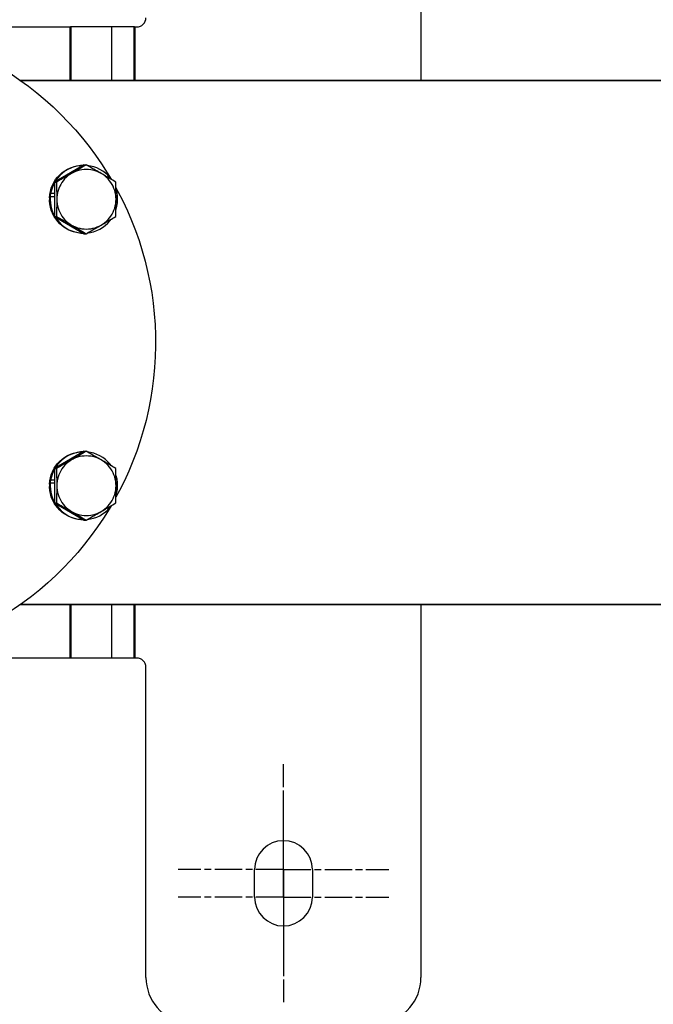
# Model space of a CAD drawing. Units: millimetres. Extents: x 5554 to 7790, y 1884 to 3211.
# Drawn here: x 5975 to 6113, y 1995 to 2209 of the extents above; entities that cross this region are included whole.
import ezdxf

# ---------------------------------------------------------------- set-up
doc = ezdxf.new("R2010")
doc.units = ezdxf.units.MM
doc.linetypes.add('AM_ISO08W050', pattern=[18, 12, -1.5, 3, -1.5])
doc.linetypes.add('AM_ISO08W050x2', pattern=[9, 6, -0.75, 1.5, -0.75])
doc.layers.add('02_ACHSEN', color=7, linetype='Continuous')
for name, color, linetype, lineweight in [('AM_0 ( Kontur 0.5 )', 7, 'Continuous', 50), ('AM_5 ( Bemassung)', 3, 'Continuous', 25), ('AM_7 (Mittellinie)', 4, 'AM_ISO08W050', 25)]:
    doc.layers.add(name, color=color, linetype=linetype, lineweight=lineweight)
doc.styles.get("Standard").update_dxf_attribs({"font": 'ARIALUNI.TTF'})
doc.dimstyles.new('BENUTZERDEFINIERTE NORM$0', dxfattribs={"dimtxt": 3.5, "dimasz": 2.5, "dimexe": 1, "dimexo": 0, "dimgap": 1.5, "dimtad": 1, "dimdsep": 46, "dimtxsty": 'STANDARD', "dimcen": 0, "dimclrd": 256, "dimclre": 256, "dimclrt": 6, "dimadec": 0, "dimazin": 2, "dimtp": 0.1, "dimtm": 0.1, "dimtfac": 0.71, "dimtmove": 0, "dimatfit": 3, "dimfxl": 1, "dimlwd": -1, "dimlwe": -1, "dimarcsym": 0})

# ---------------------------------------------------------------- blocks, each defined once
blk = doc.blocks.new('*D67')
at = {"layer": 'AM_5 ( Bemassung)', "transparency": 16777216}
for p, q in [((6052.28, 2257.02), (7046.94, 2257.02)), ((7036.94, 2046.02), (7036.94, 2232.02)), ((6870.48, 2021.02), (7046.94, 2021.02))]:
    blk.add_line(p, q, dxfattribs=at)
for points in [[(7032.77, 2232.02), (7041.1, 2232.02), (7036.94, 2257.02)], [(7032.77, 2046.02), (7041.1, 2046.02), (7036.94, 2021.02)]]:
    blk.add_solid(points, dxfattribs=at)
at = {"layer": 'Defpoints', "color": 0, "transparency": 16777216}
for p in [(6052.28, 2257.02), (7036.94, 2257.02), (6870.48, 2021.02)]:
    blk.add_point(p, dxfattribs=at)
at = {"layer": 'AM_5 ( Bemassung)', "color": 6, "transparency": 16777216, "insert": (7004.06, 2138.87), "char_height": 35, "attachment_point": 5, "rotation": 90}
blk.add_mtext('236', dxfattribs=at)

msp = doc.modelspace()

# ---------------------------------------------------------------- linework, layer by layer
at = {"color": 7, "linetype": 'Continuous'}
for p, q in [((6062.32, 2277.58), (6062.32, 2196.17)), ((5989.82, 2207.87), (5985.83, 2207.87)), ((5994.82, 2207.87), (5989.82, 2207.87)), ((5994.82, 2207.87), (5994.82, 2196.17)), ((5994.82, 2207.87), (5994.82, 2196.17)), ((5999.82, 2207.87), (5994.82, 2207.87)), ((5999.82, 2207.87), (6000.32, 2207.87)), ((5988.83, 2177.77), (5982.36, 2174.02)), ((5988.63, 2177.66), (5988.61, 2177.66)), ((5988.83, 2177.77), (5989.25, 2177.77)), ((5994.72, 2174.62), (5994.71, 2174.64)), ((5982.36, 2174.02), (5982.36, 2166.52)), ((5982.36, 2174.02), (5982.79, 2174.02)), ((5981.26, 2170.59), (5981.37, 2170.59)), ((5981.44, 2170.87), (5982.36, 2170.87)), ((5982.36, 2171.51), (5981.52, 2171.51)), ((5982.36, 2166.52), (5988.83, 2162.76)), ((5982.36, 2166.52), (5982.79, 2166.52)), ((5988.61, 2162.88), (5988.63, 2162.87)), ((5988.83, 2162.76), (5989.25, 2162.76)), ((5988.83, 2115.27), (5982.36, 2111.52)), ((5988.63, 2115.16), (5988.61, 2115.16)), ((5988.83, 2115.27), (5989.25, 2115.27)), ((5982.36, 2111.52), (5982.36, 2104.02)), ((5982.36, 2111.52), (5982.79, 2111.52)), ((5981.26, 2108.09), (5981.37, 2108.09)), ((5981.44, 2108.37), (5982.36, 2108.37)), ((5982.36, 2109.01), (5981.52, 2109.01)), ((5982.36, 2104.02), (5988.83, 2100.26)), ((5982.36, 2104.02), (5982.79, 2104.02)), ((5994.7, 2103.39), (5994.72, 2103.42)), ((5988.61, 2100.38), (5988.63, 2100.37)), ((5988.83, 2100.26), (5989.25, 2100.26)), ((5994.82, 2081.87), (5994.82, 2070.17)), ((5994.82, 2081.87), (5994.82, 2070.17)), ((6062.32, 2081.87), (6062.32, 2000.45)), ((5989.82, 2070.17), (5985.83, 2070.17)), ((5994.82, 2070.17), (5989.82, 2070.17)), ((5999.82, 2070.17), (5994.82, 2070.17)), ((6000.32, 2070.17), (5999.82, 2070.17)), ((6002.32, 2000.45), (6002.32, 2068.17))]:
    msp.add_line(p, q, dxfattribs=at)
for points in [[(5982.3, 2174.06), (5982.61, 2174.55), (5983.04, 2175.1), (5983.52, 2175.61), (5984.05, 2176.08), (5984.62, 2176.49), (5985.23, 2176.84), (5985.87, 2177.13), (5986.53, 2177.37), (5987.21, 2177.53), (5987.91, 2177.63), (5988.61, 2177.67)], [(5988.61, 2177.66), (5988.03, 2177.63), (5987.31, 2177.52), (5986.59, 2177.33), (5985.9, 2177.08), (5985.24, 2176.76), (5984.61, 2176.37), (5984.03, 2175.92), (5983.49, 2175.42), (5983.01, 2174.86), (5982.58, 2174.26), (5982.48, 2174.09)], [(5989.25, 2177.77), (5988.93, 2177.58), (5988.61, 2177.39), (5988.29, 2177.2), (5987.97, 2177.01), (5987.66, 2176.82), (5987.34, 2176.64), (5987.03, 2176.45), (5986.71, 2176.27), (5986.4, 2176.08), (5986.08, 2175.9)], [(5992.55, 2175.9), (5992.12, 2176.13), (5991.68, 2176.32), (5991.22, 2176.48), (5990.75, 2176.61), (5990.28, 2176.7), (5989.8, 2176.75), (5989.31, 2176.77), (5988.83, 2176.75), (5988.35, 2176.7), (5987.87, 2176.61), (5987.41, 2176.48), (5986.95, 2176.32), (5986.51, 2176.13), (5986.08, 2175.9)], [(5992.55, 2175.9), (5992.23, 2176.08), (5991.91, 2176.27), (5991.59, 2176.45), (5991.26, 2176.64), (5990.94, 2176.82), (5990.61, 2177.01), (5990.28, 2177.2), (5989.94, 2177.39), (5989.6, 2177.58), (5989.25, 2177.77)], [(5994.71, 2174.64), (5994.47, 2174.95), (5993.99, 2175.49), (5993.46, 2175.98), (5992.89, 2176.41), (5992.27, 2176.78), (5991.61, 2177.1), (5990.93, 2177.34), (5990.23, 2177.52), (5989.51, 2177.63), (5989.51, 2177.63)], [(5986.08, 2175.9), (5985.76, 2175.71), (5985.44, 2175.53), (5985.12, 2175.34), (5984.8, 2175.16), (5984.47, 2174.97), (5984.14, 2174.79), (5983.81, 2174.6), (5983.47, 2174.41), (5983.13, 2174.22), (5982.79, 2174.02)], [(5986.08, 2175.9), (5985.67, 2175.64), (5985.28, 2175.35), (5984.92, 2175.03), (5984.57, 2174.69), (5984.26, 2174.32), (5983.97, 2173.93), (5983.71, 2173.52), (5983.49, 2173.09), (5983.29, 2172.64), (5983.13, 2172.18), (5983.01, 2171.71), (5982.92, 2171.24), (5982.86, 2170.75), (5982.85, 2170.27)], [(5995.72, 2174.02), (5995.4, 2174.22), (5995.08, 2174.41), (5994.76, 2174.6), (5994.44, 2174.79), (5994.12, 2174.97), (5993.81, 2175.16), (5993.49, 2175.34), (5993.18, 2175.53), (5992.86, 2175.71), (5992.55, 2175.9)], [(5995.78, 2170.27), (5995.76, 2170.76), (5995.71, 2171.24), (5995.62, 2171.71), (5995.49, 2172.18), (5995.33, 2172.64), (5995.14, 2173.09), (5994.91, 2173.52), (5994.66, 2173.93), (5994.37, 2174.32), (5994.05, 2174.69), (5993.71, 2175.03), (5993.34, 2175.35), (5992.96, 2175.64), (5992.55, 2175.9)], [(5981.26, 2170.59), (5981.32, 2171.3), (5981.45, 2171.99), (5981.65, 2172.67), (5981.91, 2173.32), (5982.23, 2173.95), (5982.3, 2174.06)], [(5982.36, 2173.88), (5982.21, 2173.62), (5981.91, 2172.94), (5981.68, 2172.24), (5981.52, 2171.51)], [(5982.79, 2174.02), (5982.8, 2173.63), (5982.81, 2173.25), (5982.82, 2172.87), (5982.82, 2172.49), (5982.83, 2172.12), (5982.84, 2171.74), (5982.84, 2171.37), (5982.84, 2171.01), (5982.85, 2170.64), (5982.85, 2170.27)], [(5995.78, 2170.27), (5995.78, 2170.64), (5995.78, 2171.01), (5995.77, 2171.37), (5995.77, 2171.74), (5995.76, 2172.12), (5995.76, 2172.49), (5995.75, 2172.87), (5995.74, 2173.25), (5995.73, 2173.63), (5995.72, 2174.02)], [(5995.76, 2167.93), (5995.81, 2168.09), (5995.99, 2168.79), (5996.1, 2169.5), (5996.14, 2170.23), (5996.11, 2170.96), (5996, 2171.68), (5995.83, 2172.39), (5995.76, 2172.6)], [(5981.52, 2171.51), (5981.47, 2171.36), (5981.42, 2171.21), (5981.38, 2171.05), (5981.33, 2170.9), (5981.29, 2170.74), (5981.26, 2170.59)], [(5981.26, 2169.95), (5981.28, 2170.1), (5981.31, 2170.26), (5981.33, 2170.41), (5981.37, 2170.56), (5981.37, 2170.59)], [(5982.3, 2166.48), (5982.24, 2166.57), (5981.91, 2167.2), (5981.65, 2167.86), (5981.45, 2168.54), (5981.32, 2169.24), (5981.26, 2169.95)], [(5981.37, 2170.59), (5981.4, 2170.72), (5981.44, 2170.87)], [(5981.44, 2170.87), (5981.41, 2170.19), (5981.45, 2169.52), (5981.55, 2168.85), (5981.71, 2168.19), (5981.93, 2167.54), (5982.21, 2166.93), (5982.36, 2166.66)], [(5982.85, 2170.27), (5982.85, 2169.9), (5982.84, 2169.53), (5982.84, 2169.16), (5982.84, 2168.79), (5982.83, 2168.42), (5982.82, 2168.05), (5982.82, 2167.67), (5982.81, 2167.29), (5982.8, 2166.9), (5982.79, 2166.52)], [(5982.85, 2170.27), (5982.86, 2169.78), (5982.92, 2169.3), (5983.01, 2168.82), (5983.13, 2168.35), (5983.29, 2167.89), (5983.49, 2167.45), (5983.71, 2167.02), (5983.97, 2166.61), (5984.26, 2166.22), (5984.57, 2165.85), (5984.91, 2165.5), (5985.28, 2165.19), (5985.67, 2164.9), (5986.08, 2164.64)], [(5992.55, 2164.64), (5992.96, 2164.9), (5993.34, 2165.19), (5993.71, 2165.5), (5994.05, 2165.85), (5994.37, 2166.22), (5994.66, 2166.61), (5994.91, 2167.02), (5995.14, 2167.45), (5995.33, 2167.89), (5995.49, 2168.35), (5995.62, 2168.82), (5995.71, 2169.3), (5995.76, 2169.78), (5995.78, 2170.27)], [(5995.72, 2166.52), (5995.73, 2166.9), (5995.74, 2167.29), (5995.75, 2167.67), (5995.76, 2168.05), (5995.76, 2168.42), (5995.77, 2168.79), (5995.77, 2169.16), (5995.78, 2169.53), (5995.78, 2169.9), (5995.78, 2170.27)], [(5988.61, 2162.87), (5987.91, 2162.9), (5987.22, 2163), (5986.54, 2163.17), (5985.88, 2163.4), (5985.24, 2163.69), (5984.63, 2164.04), (5984.06, 2164.45), (5983.53, 2164.91), (5983.05, 2165.42), (5982.62, 2165.98), (5982.3, 2166.48)], [(5982.48, 2166.45), (5982.54, 2166.34), (5982.92, 2165.78), (5983.35, 2165.26), (5983.83, 2164.78), (5984.36, 2164.35), (5984.92, 2163.96), (5985.52, 2163.63), (5986.14, 2163.36), (5986.78, 2163.15), (5987.44, 2162.99), (5988.1, 2162.9), (5988.61, 2162.88)], [(5982.79, 2166.52), (5983.13, 2166.32), (5983.47, 2166.13), (5983.81, 2165.94), (5984.14, 2165.75), (5984.47, 2165.56), (5984.8, 2165.38), (5985.12, 2165.19), (5985.44, 2165.01), (5985.76, 2164.82), (5986.08, 2164.64)], [(5989.51, 2162.91), (5990.2, 2163.01), (5990.9, 2163.18), (5991.57, 2163.42), (5992.23, 2163.73), (5992.85, 2164.1), (5993.43, 2164.53), (5993.96, 2165.02), (5994.45, 2165.55), (5994.72, 2165.92)], [(5992.55, 2164.64), (5992.86, 2164.82), (5993.18, 2165.01), (5993.49, 2165.19), (5993.81, 2165.38), (5994.12, 2165.56), (5994.44, 2165.75), (5994.76, 2165.94), (5995.08, 2166.13), (5995.4, 2166.32), (5995.72, 2166.52)], [(5986.08, 2164.64), (5986.4, 2164.45), (5986.71, 2164.27), (5987.03, 2164.09), (5987.34, 2163.9), (5987.66, 2163.72), (5987.97, 2163.53), (5988.29, 2163.34), (5988.61, 2163.15), (5988.93, 2162.96), (5989.25, 2162.76)], [(5986.08, 2164.64), (5986.51, 2164.41), (5986.95, 2164.22), (5987.41, 2164.06), (5987.87, 2163.93), (5988.35, 2163.84), (5988.83, 2163.79), (5989.31, 2163.77), (5989.8, 2163.79), (5990.28, 2163.84), (5990.75, 2163.93), (5991.22, 2164.06), (5991.68, 2164.22), (5992.12, 2164.41), (5992.55, 2164.64)], [(5989.25, 2162.76), (5989.6, 2162.96), (5989.94, 2163.15), (5990.28, 2163.34), (5990.61, 2163.53), (5990.94, 2163.72), (5991.26, 2163.9), (5991.59, 2164.09), (5991.91, 2164.27), (5992.23, 2164.45), (5992.55, 2164.64)], [(5982.3, 2111.56), (5982.61, 2112.05), (5983.04, 2112.6), (5983.52, 2113.11), (5984.05, 2113.58), (5984.62, 2113.99), (5985.23, 2114.34), (5985.87, 2114.63), (5986.53, 2114.87), (5987.21, 2115.03), (5987.91, 2115.13), (5988.61, 2115.17)], [(5988.61, 2115.16), (5988.03, 2115.13), (5987.31, 2115.02), (5986.59, 2114.83), (5985.9, 2114.58), (5985.24, 2114.26), (5984.61, 2113.87), (5984.03, 2113.42), (5983.49, 2112.92), (5983.01, 2112.36), (5982.58, 2111.76), (5982.48, 2111.59)], [(5989.25, 2115.27), (5988.93, 2115.08), (5988.61, 2114.89), (5988.29, 2114.7), (5987.97, 2114.51), (5987.66, 2114.32), (5987.34, 2114.14), (5987.03, 2113.95), (5986.71, 2113.77), (5986.4, 2113.58), (5986.08, 2113.4)], [(5992.55, 2113.4), (5992.12, 2113.63), (5991.68, 2113.82), (5991.22, 2113.98), (5990.75, 2114.11), (5990.28, 2114.2), (5989.8, 2114.25), (5989.31, 2114.27), (5988.83, 2114.25), (5988.35, 2114.2), (5987.87, 2114.11), (5987.41, 2113.98), (5986.95, 2113.82), (5986.51, 2113.63), (5986.08, 2113.4)], [(5992.55, 2113.4), (5992.23, 2113.58), (5991.91, 2113.77), (5991.59, 2113.95), (5991.26, 2114.14), (5990.94, 2114.32), (5990.61, 2114.51), (5990.28, 2114.7), (5989.94, 2114.89), (5989.6, 2115.08), (5989.25, 2115.27)], [(5994.72, 2112.12), (5994.47, 2112.45), (5993.99, 2112.99), (5993.46, 2113.48), (5992.89, 2113.91), (5992.27, 2114.28), (5991.61, 2114.6), (5990.93, 2114.84), (5990.23, 2115.02), (5989.51, 2115.13), (5989.51, 2115.13)], [(5986.08, 2113.4), (5985.76, 2113.21), (5985.44, 2113.03), (5985.12, 2112.84), (5984.8, 2112.66), (5984.47, 2112.47), (5984.14, 2112.29), (5983.81, 2112.1), (5983.47, 2111.91), (5983.13, 2111.72), (5982.79, 2111.52)], [(5986.08, 2113.4), (5985.67, 2113.14), (5985.28, 2112.85), (5984.92, 2112.53), (5984.57, 2112.19), (5984.26, 2111.82), (5983.97, 2111.43), (5983.71, 2111.02), (5983.49, 2110.59), (5983.29, 2110.14), (5983.13, 2109.68), (5983.01, 2109.21), (5982.92, 2108.74), (5982.86, 2108.25), (5982.85, 2107.77)], [(5995.72, 2111.52), (5995.4, 2111.72), (5995.08, 2111.91), (5994.76, 2112.1), (5994.44, 2112.29), (5994.12, 2112.47), (5993.81, 2112.66), (5993.49, 2112.84), (5993.18, 2113.03), (5992.86, 2113.21), (5992.55, 2113.4)], [(5995.78, 2107.77), (5995.76, 2108.26), (5995.71, 2108.74), (5995.62, 2109.21), (5995.49, 2109.68), (5995.33, 2110.14), (5995.14, 2110.59), (5994.91, 2111.02), (5994.66, 2111.43), (5994.37, 2111.82), (5994.05, 2112.19), (5993.71, 2112.53), (5993.34, 2112.85), (5992.96, 2113.14), (5992.55, 2113.4)], [(5981.26, 2108.09), (5981.32, 2108.8), (5981.45, 2109.49), (5981.65, 2110.17), (5981.91, 2110.82), (5982.23, 2111.45), (5982.3, 2111.56)], [(5982.36, 2111.38), (5982.21, 2111.12), (5981.91, 2110.44), (5981.68, 2109.74), (5981.52, 2109.01)], [(5982.79, 2111.52), (5982.8, 2111.13), (5982.81, 2110.75), (5982.82, 2110.37), (5982.82, 2109.99), (5982.83, 2109.62), (5982.84, 2109.24), (5982.84, 2108.87), (5982.84, 2108.51), (5982.85, 2108.14), (5982.85, 2107.77)], [(5995.78, 2107.77), (5995.78, 2108.14), (5995.78, 2108.51), (5995.77, 2108.87), (5995.77, 2109.24), (5995.76, 2109.62), (5995.76, 2109.99), (5995.75, 2110.37), (5995.74, 2110.75), (5995.73, 2111.13), (5995.72, 2111.52)], [(5995.76, 2105.43), (5995.81, 2105.59), (5995.99, 2106.29), (5996.1, 2107), (5996.14, 2107.73), (5996.11, 2108.46), (5996, 2109.18), (5995.83, 2109.89), (5995.76, 2110.1)], [(5981.52, 2109.01), (5981.47, 2108.86), (5981.42, 2108.71), (5981.38, 2108.55), (5981.33, 2108.4), (5981.29, 2108.24), (5981.26, 2108.09)], [(5981.26, 2107.45), (5981.28, 2107.6), (5981.31, 2107.76), (5981.33, 2107.91), (5981.37, 2108.06), (5981.37, 2108.09)], [(5981.37, 2108.09), (5981.4, 2108.22), (5981.44, 2108.37)], [(5981.44, 2108.37), (5981.41, 2107.69), (5981.45, 2107.02), (5981.55, 2106.35), (5981.71, 2105.69), (5981.93, 2105.04), (5982.21, 2104.43), (5982.36, 2104.16)], [(5982.85, 2107.77), (5982.85, 2107.4), (5982.84, 2107.03), (5982.84, 2106.66), (5982.84, 2106.29), (5982.83, 2105.92), (5982.82, 2105.55), (5982.82, 2105.17), (5982.81, 2104.79), (5982.8, 2104.4), (5982.79, 2104.02)], [(5982.85, 2107.77), (5982.86, 2107.28), (5982.92, 2106.8), (5983.01, 2106.32), (5983.13, 2105.85), (5983.29, 2105.39), (5983.49, 2104.95), (5983.71, 2104.52), (5983.97, 2104.11), (5984.26, 2103.72), (5984.57, 2103.35), (5984.91, 2103), (5985.28, 2102.69), (5985.67, 2102.4), (5986.08, 2102.14)], [(5992.55, 2102.14), (5992.96, 2102.4), (5993.34, 2102.69), (5993.71, 2103), (5994.05, 2103.35), (5994.37, 2103.72), (5994.66, 2104.11), (5994.91, 2104.52), (5995.14, 2104.95), (5995.33, 2105.39), (5995.49, 2105.85), (5995.62, 2106.32), (5995.71, 2106.8), (5995.76, 2107.28), (5995.78, 2107.77)], [(5995.72, 2104.02), (5995.73, 2104.4), (5995.74, 2104.79), (5995.75, 2105.17), (5995.76, 2105.55), (5995.76, 2105.92), (5995.77, 2106.29), (5995.77, 2106.66), (5995.78, 2107.03), (5995.78, 2107.4), (5995.78, 2107.77)], [(5982.3, 2103.98), (5982.24, 2104.07), (5981.91, 2104.7), (5981.65, 2105.36), (5981.45, 2106.04), (5981.32, 2106.74), (5981.26, 2107.45)], [(5988.61, 2100.37), (5987.91, 2100.4), (5987.22, 2100.5), (5986.54, 2100.67), (5985.88, 2100.9), (5985.24, 2101.19), (5984.63, 2101.54), (5984.06, 2101.95), (5983.53, 2102.41), (5983.05, 2102.92), (5982.62, 2103.48), (5982.3, 2103.98)], [(5982.48, 2103.95), (5982.54, 2103.84), (5982.92, 2103.28), (5983.35, 2102.76), (5983.83, 2102.28), (5984.36, 2101.85), (5984.92, 2101.46), (5985.52, 2101.13), (5986.14, 2100.86), (5986.78, 2100.65), (5987.44, 2100.49), (5988.1, 2100.4), (5988.61, 2100.38)], [(5982.79, 2104.02), (5983.13, 2103.82), (5983.47, 2103.63), (5983.81, 2103.44), (5984.14, 2103.25), (5984.47, 2103.06), (5984.8, 2102.88), (5985.12, 2102.69), (5985.44, 2102.51), (5985.76, 2102.32), (5986.08, 2102.14)], [(5989.51, 2100.41), (5990.2, 2100.51), (5990.9, 2100.68), (5991.57, 2100.92), (5992.23, 2101.23), (5992.85, 2101.6), (5993.43, 2102.03), (5993.96, 2102.52), (5994.45, 2103.05), (5994.7, 2103.39)], [(5992.55, 2102.14), (5992.86, 2102.32), (5993.18, 2102.51), (5993.49, 2102.69), (5993.81, 2102.88), (5994.12, 2103.06), (5994.44, 2103.25), (5994.76, 2103.44), (5995.08, 2103.63), (5995.4, 2103.82), (5995.72, 2104.02)], [(5986.08, 2102.14), (5986.4, 2101.95), (5986.71, 2101.77), (5987.03, 2101.59), (5987.34, 2101.4), (5987.66, 2101.22), (5987.97, 2101.03), (5988.29, 2100.84), (5988.61, 2100.65), (5988.93, 2100.46), (5989.25, 2100.26)], [(5986.08, 2102.14), (5986.51, 2101.91), (5986.95, 2101.72), (5987.41, 2101.56), (5987.87, 2101.43), (5988.35, 2101.34), (5988.83, 2101.29), (5989.31, 2101.27), (5989.8, 2101.29), (5990.28, 2101.34), (5990.75, 2101.43), (5991.22, 2101.56), (5991.68, 2101.72), (5992.12, 2101.91), (5992.55, 2102.14)], [(5989.25, 2100.26), (5989.6, 2100.46), (5989.94, 2100.65), (5990.28, 2100.84), (5990.61, 2101.03), (5990.94, 2101.22), (5991.26, 2101.4), (5991.59, 2101.59), (5991.91, 2101.77), (5992.23, 2101.95), (5992.55, 2102.14)]]:
    msp.add_lwpolyline(points, dxfattribs=at)
for centre, radius, start, end in [((6000.32, 2209.87), 2, 270, 0), ((6000.32, 2068.17), 2, 0, 90), ((6012.32, 2000.45), 10, 180, 261.7868), ((6052.32, 2000.45), 10, 278.2132, 0)]:
    msp.add_arc(centre, radius, start, end, dxfattribs=at)
at = {"layer": '02_ACHSEN', "color": 7, "linetype": 'Continuous'}
for p, q in [((5947.32, 2207.87), (5985.83, 2207.87)), ((5974.97, 2196.17), (6800.46, 2196.17)), ((6800.46, 2196.17), (5974.97, 2196.17)), ((5974.97, 2081.87), (6800.46, 2081.87)), ((6800.46, 2081.87), (5974.97, 2081.87)), ((5985.83, 2070.17), (5947.3, 2070.17)), ((6026.02, 2018.02), (6026.02, 2024.02)), ((6038.62, 2024.02), (6038.62, 2018.02))]:
    msp.add_line(p, q, dxfattribs=at)
for points in [[(5972.89, 2197.6), (5974.82, 2196.28), (5976.7, 2194.91), (5978.53, 2193.47), (5980.32, 2191.97), (5982.05, 2190.41), (5983.73, 2188.79), (5985.36, 2187.12), (5986.93, 2185.39), (5988.44, 2183.61), (5989.9, 2181.79), (5991.29, 2179.91), (5992.62, 2177.99), (5993.88, 2176.02), (5994.71, 2174.64)], [(5995.75, 2172.8), (5996.21, 2171.97), (5997.27, 2169.89), (5998.26, 2167.77), (5999.18, 2165.63), (6000.03, 2163.45), (6000.8, 2161.24), (6001.51, 2159.01), (6002.13, 2156.76), (6002.68, 2154.49), (6003.16, 2152.2), (6003.56, 2149.89), (6003.88, 2147.58), (6004.13, 2145.25), (6004.3, 2142.92), (6004.39, 2140.58), (6004.4, 2138.24), (6004.34, 2135.9), (6004.19, 2133.57), (6003.97, 2131.24), (6003.68, 2128.92), (6003.3, 2126.61), (6002.85, 2124.31), (6002.33, 2122.03), (6001.72, 2119.77), (6001.05, 2117.54), (6000.29, 2115.32), (5999.47, 2113.13), (5998.57, 2110.97), (5997.61, 2108.85), (5996.57, 2106.75), (5995.75, 2105.24)], [(5994.7, 2103.39), (5994.29, 2102.68), (5993.04, 2100.7), (5991.74, 2098.76), (5990.37, 2096.87), (5988.94, 2095.03), (5987.44, 2093.23), (5985.89, 2091.49), (5984.28, 2089.8), (5982.62, 2088.16), (5980.9, 2086.58), (5979.13, 2085.06), (5977.31, 2083.6), (5975.45, 2082.2), (5973.54, 2080.87), (5971.58, 2079.6), (5969.59, 2078.4)]]:
    msp.add_lwpolyline(points, dxfattribs=at)
for centre, start, end in [((6032.32, 2024.02), 0, 180), ((6032.32, 2018.02), 180, 0)]:
    msp.add_arc(centre, 6.3, start, end, dxfattribs=at)
at = {"layer": 'AM_0 ( Kontur 0.5 )'}
for p, q in [((5985.83, 2207.87), (5985.83, 2196.17)), ((5999.82, 2196.17), (5999.82, 2207.87)), ((5985.83, 2081.87), (5985.83, 2070.17)), ((5999.82, 2070.17), (5999.82, 2081.87))]:
    msp.add_line(p, q, dxfattribs=at)
at = {"layer": 'AM_7 (Mittellinie)', "linetype": 'AM_ISO08W050x2'}
for p, q in [((6032.32, 2024.02), (6032.32, 2046.99)), ((6032.32, 2018.02), (6032.32, 2040.99)), ((6032.32, 2024.02), (6009.35, 2024.02)), ((6032.32, 2024.02), (6055.28, 2024.02)), ((6032.32, 2024.02), (6032.32, 2001.05)), ((6032.32, 2018.02), (6009.35, 2018.02)), ((6032.32, 2018.02), (6055.28, 2018.02)), ((6032.32, 2018.02), (6032.32, 1995.05))]:
    msp.add_line(p, q, dxfattribs=at)

# ---------------------------------------------------------------- dimensions: what is measured, and where the dimension line sits
at = {"layer": 'AM_5 ( Bemassung)'}
dim = msp.add_linear_dim(base=(7036.94, 2257.02), p1=(6870.48, 2021.02), p2=(6052.28, 2257.02), angle=90, dimstyle='BENUTZERDEFINIERTE NORM$0', override={"dimscale": 10, "dimdec": 0}, dxfattribs=at)
dim.commit()
dim.dimension.update_dxf_attribs({"geometry": '*D67', "text_midpoint": (7036.94, 2138.87), "dimtype": 160})

doc.saveas('drawing.dxf')
